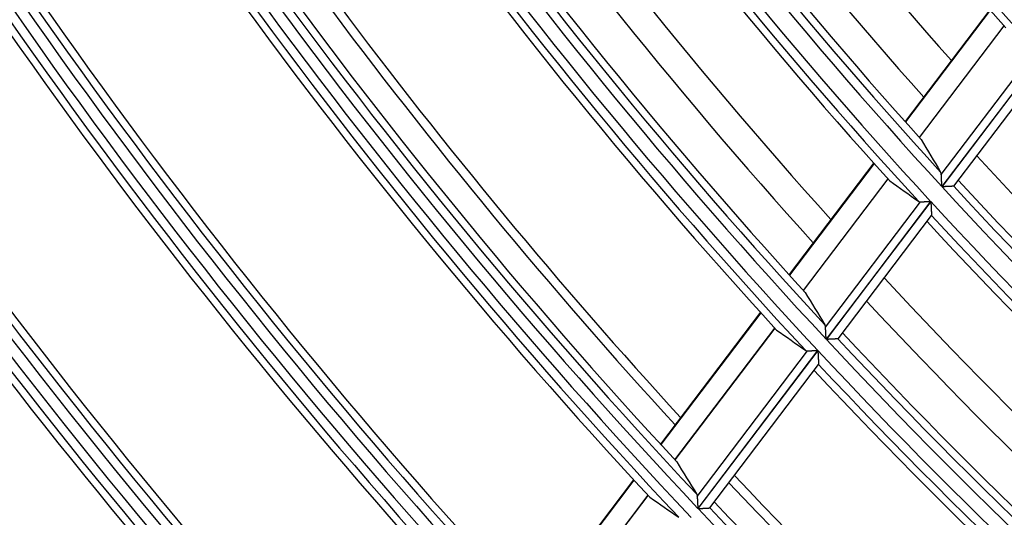
# Model space of a CAD drawing. Units: millimetres. Extents: x 442 to 8862, y 35 to 6040.
# Drawn here: x 1800 to 1855, y 3053 to 3081 of the extents above; entities that cross this region are included whole.
import ezdxf

# ---------------------------------------------------------------- set-up
doc = ezdxf.new("R2010")
doc.units = ezdxf.units.MM
doc.layers.add('LG-Product', color=3, linetype='Continuous')

msp = doc.modelspace()

# ---------------------------------------------------------------- linework, layer by layer
at = {"layer": 'LG-Product', "linetype": 'Continuous'}
for p, q in [((1853.801, 3081.456), (1849.082, 3075.227)), ((1853.819, 3081.435), (1849.101, 3075.206)), ((1854.585, 3080.569), (1849.871, 3074.345)), ((1849.879, 3074.337), (1854.593, 3080.56)), ((1851.098, 3072.278), (1856.394, 3079.27)), ((1856.952, 3079.295), (1851.129, 3071.607)), ((1851.14, 3071.595), (1856.963, 3079.282)), ((1851.793, 3071.629), (1857.009, 3078.515)), ((1847.336, 3072.922), (1842.625, 3066.702)), ((1847.355, 3072.901), (1842.643, 3066.682)), ((1848.127, 3072.042), (1843.419, 3065.827)), ((1843.427, 3065.819), (1848.134, 3072.034)), ((1851.793, 3071.629), (1851.786, 3071.626)), ((1844.655, 3063.773), (1849.945, 3070.756)), ((1850.505, 3070.783), (1844.689, 3063.105)), ((1844.7, 3063.093), (1850.516, 3070.771)), ((1845.355, 3063.129), (1850.555, 3069.995)), ((1841.035, 3064.603), (1835.47, 3057.256)), ((1841.053, 3064.583), (1835.489, 3057.236)), ((1841.83, 3063.73), (1836.269, 3056.389)), ((1836.277, 3056.38), (1841.838, 3063.721)), ((1845.355, 3063.129), (1845.347, 3063.126)), ((1837.516, 3054.348), (1843.657, 3062.456)), ((1844.218, 3062.484), (1837.551, 3053.683)), ((1837.563, 3053.671), (1844.23, 3062.472)), ((1838.22, 3053.71), (1844.272, 3061.7)), ((1833.974, 3055.282), (1828.417, 3047.945)), ((1833.993, 3055.262), (1828.435, 3047.925)), ((1834.775, 3054.416), (1829.221, 3047.083)), ((1829.229, 3047.075), (1834.783, 3054.407)), ((1838.212, 3053.706), (1838.219, 3053.709))]:
    msp.add_line(p, q, dxfattribs=at)
for points in [[(1851.098, 3072.278), (1851.097, 3072.282), (1851.097, 3072.285), (1851.097, 3072.288), (1851.097, 3072.291), (1851.096, 3072.295), (1851.096, 3072.298), (1851.096, 3072.301), (1851.096, 3072.304), (1851.095, 3072.307), (1851.095, 3072.31), (1851.094, 3072.313), (1851.094, 3072.316), (1851.093, 3072.319), (1851.093, 3072.322), (1851.092, 3072.325), (1851.092, 3072.328), (1851.091, 3072.331), (1851.091, 3072.334), (1851.09, 3072.337), (1851.09, 3072.34), (1851.089, 3072.343), (1851.088, 3072.346), (1851.088, 3072.349), (1851.087, 3072.351), (1851.086, 3072.354), (1851.085, 3072.357), (1851.085, 3072.36), (1851.084, 3072.363), (1851.083, 3072.365), (1851.082, 3072.368), (1851.081, 3072.371), (1851.08, 3072.373), (1851.079, 3072.376), (1851.078, 3072.378), (1851.077, 3072.381), (1851.076, 3072.384), (1851.075, 3072.386), (1851.074, 3072.389), (1851.073, 3072.391), (1851.072, 3072.394), (1851.071, 3072.396), (1851.07, 3072.398), (1851.069, 3072.401), (1851.067, 3072.403), (1851.066, 3072.406), (1851.065, 3072.408), (1851.064, 3072.41), (1851.062, 3072.413), (1851.061, 3072.415), (1851.06, 3072.417)], [(1851.129, 3071.607), (1851.128, 3071.622), (1851.127, 3071.636), (1851.127, 3071.651), (1851.126, 3071.666), (1851.125, 3071.68), (1851.125, 3071.695), (1851.124, 3071.71), (1851.123, 3071.724), (1851.123, 3071.739), (1851.122, 3071.753), (1851.121, 3071.768), (1851.121, 3071.782), (1851.12, 3071.796), (1851.119, 3071.811), (1851.119, 3071.825), (1851.118, 3071.839), (1851.117, 3071.854), (1851.117, 3071.868), (1851.116, 3071.882), (1851.115, 3071.896), (1851.115, 3071.91), (1851.114, 3071.924), (1851.113, 3071.938), (1851.113, 3071.952), (1851.112, 3071.966), (1851.111, 3071.98), (1851.111, 3071.994), (1851.11, 3072.008), (1851.109, 3072.022), (1851.109, 3072.035), (1851.108, 3072.049), (1851.108, 3072.062), (1851.107, 3072.076), (1851.106, 3072.089), (1851.106, 3072.102), (1851.105, 3072.115), (1851.105, 3072.127), (1851.104, 3072.14), (1851.103, 3072.153), (1851.103, 3072.165), (1851.102, 3072.177), (1851.102, 3072.189), (1851.101, 3072.201), (1851.101, 3072.213), (1851.1, 3072.224), (1851.099, 3072.236), (1851.099, 3072.247), (1851.098, 3072.258), (1851.098, 3072.268), (1851.098, 3072.278)], [(1851.786, 3071.626), (1851.783, 3071.625), (1851.779, 3071.625), (1851.774, 3071.625), (1851.769, 3071.625), (1851.763, 3071.625), (1851.757, 3071.624), (1851.75, 3071.624), (1851.742, 3071.624), (1851.734, 3071.623), (1851.725, 3071.623), (1851.716, 3071.622), (1851.706, 3071.622), (1851.695, 3071.621), (1851.685, 3071.621), (1851.674, 3071.62), (1851.662, 3071.62), (1851.65, 3071.619), (1851.638, 3071.619), (1851.625, 3071.618), (1851.612, 3071.617), (1851.599, 3071.617), (1851.585, 3071.616), (1851.571, 3071.615), (1851.557, 3071.615), (1851.543, 3071.614), (1851.528, 3071.613), (1851.514, 3071.613), (1851.499, 3071.612), (1851.483, 3071.611), (1851.468, 3071.61), (1851.452, 3071.61), (1851.437, 3071.609), (1851.421, 3071.608), (1851.405, 3071.607), (1851.389, 3071.607), (1851.373, 3071.606), (1851.357, 3071.605), (1851.341, 3071.604), (1851.324, 3071.604), (1851.308, 3071.603), (1851.292, 3071.602), (1851.275, 3071.601), (1851.258, 3071.6), (1851.242, 3071.6), (1851.225, 3071.599), (1851.208, 3071.598), (1851.191, 3071.597), (1851.174, 3071.596), (1851.157, 3071.596), (1851.14, 3071.595)], [(1849.826, 3070.789), (1849.828, 3070.787), (1849.83, 3070.786), (1849.832, 3070.785), (1849.834, 3070.783), (1849.836, 3070.782), (1849.838, 3070.781), (1849.84, 3070.78), (1849.842, 3070.778), (1849.844, 3070.777), (1849.846, 3070.776), (1849.848, 3070.775), (1849.851, 3070.774), (1849.853, 3070.773), (1849.855, 3070.772), (1849.857, 3070.771), (1849.859, 3070.77), (1849.861, 3070.769), (1849.864, 3070.768), (1849.866, 3070.768), (1849.868, 3070.767), (1849.871, 3070.766), (1849.873, 3070.765), (1849.875, 3070.765), (1849.877, 3070.764), (1849.88, 3070.763), (1849.882, 3070.763), (1849.885, 3070.762), (1849.887, 3070.761), (1849.889, 3070.761), (1849.892, 3070.76), (1849.894, 3070.76), (1849.897, 3070.759), (1849.899, 3070.759), (1849.902, 3070.759), (1849.904, 3070.758), (1849.907, 3070.758), (1849.91, 3070.758), (1849.912, 3070.757), (1849.915, 3070.757), (1849.917, 3070.757), (1849.92, 3070.757), (1849.923, 3070.756), (1849.925, 3070.756), (1849.928, 3070.756), (1849.931, 3070.756), (1849.934, 3070.756), (1849.936, 3070.756), (1849.939, 3070.756), (1849.942, 3070.756), (1849.945, 3070.756)], [(1849.945, 3070.756), (1849.953, 3070.757), (1849.961, 3070.757), (1849.969, 3070.758), (1849.978, 3070.758), (1849.986, 3070.758), (1849.995, 3070.759), (1850.005, 3070.759), (1850.014, 3070.76), (1850.023, 3070.76), (1850.033, 3070.761), (1850.043, 3070.761), (1850.053, 3070.762), (1850.063, 3070.762), (1850.074, 3070.763), (1850.084, 3070.763), (1850.095, 3070.764), (1850.106, 3070.764), (1850.117, 3070.765), (1850.128, 3070.765), (1850.139, 3070.766), (1850.15, 3070.766), (1850.162, 3070.767), (1850.173, 3070.767), (1850.185, 3070.768), (1850.196, 3070.768), (1850.208, 3070.769), (1850.219, 3070.769), (1850.231, 3070.77), (1850.243, 3070.77), (1850.255, 3070.771), (1850.267, 3070.772), (1850.279, 3070.772), (1850.292, 3070.773), (1850.304, 3070.773), (1850.316, 3070.774), (1850.329, 3070.775), (1850.341, 3070.775), (1850.353, 3070.776), (1850.366, 3070.776), (1850.378, 3070.777), (1850.391, 3070.777), (1850.404, 3070.778), (1850.416, 3070.779), (1850.429, 3070.779), (1850.441, 3070.78), (1850.454, 3070.78), (1850.467, 3070.781), (1850.479, 3070.782), (1850.492, 3070.782), (1850.505, 3070.783)], [(1850.516, 3070.771), (1850.517, 3070.752), (1850.518, 3070.733), (1850.518, 3070.714), (1850.519, 3070.695), (1850.52, 3070.676), (1850.521, 3070.657), (1850.522, 3070.638), (1850.523, 3070.619), (1850.524, 3070.6), (1850.525, 3070.582), (1850.526, 3070.563), (1850.527, 3070.545), (1850.527, 3070.526), (1850.528, 3070.508), (1850.529, 3070.489), (1850.53, 3070.471), (1850.531, 3070.453), (1850.532, 3070.434), (1850.533, 3070.416), (1850.534, 3070.398), (1850.534, 3070.38), (1850.535, 3070.362), (1850.536, 3070.344), (1850.537, 3070.327), (1850.538, 3070.31), (1850.539, 3070.292), (1850.539, 3070.275), (1850.54, 3070.259), (1850.541, 3070.242), (1850.542, 3070.226), (1850.543, 3070.21), (1850.543, 3070.194), (1850.544, 3070.179), (1850.545, 3070.163), (1850.546, 3070.149), (1850.546, 3070.134), (1850.547, 3070.12), (1850.548, 3070.107), (1850.548, 3070.094), (1850.549, 3070.082), (1850.549, 3070.07), (1850.55, 3070.059), (1850.55, 3070.048), (1850.551, 3070.038), (1850.551, 3070.029), (1850.552, 3070.021), (1850.552, 3070.014), (1850.552, 3070.008), (1850.553, 3070.002), (1850.553, 3069.998)], [(1844.655, 3063.773), (1844.655, 3063.777), (1844.655, 3063.78), (1844.655, 3063.783), (1844.654, 3063.786), (1844.654, 3063.79), (1844.654, 3063.793), (1844.653, 3063.796), (1844.653, 3063.799), (1844.653, 3063.802), (1844.652, 3063.805), (1844.652, 3063.808), (1844.651, 3063.811), (1844.651, 3063.814), (1844.65, 3063.817), (1844.65, 3063.82), (1844.649, 3063.823), (1844.649, 3063.826), (1844.648, 3063.829), (1844.648, 3063.832), (1844.647, 3063.835), (1844.646, 3063.838), (1844.646, 3063.841), (1844.645, 3063.843), (1844.644, 3063.846), (1844.643, 3063.849), (1844.643, 3063.852), (1844.642, 3063.855), (1844.641, 3063.857), (1844.64, 3063.86), (1844.639, 3063.863), (1844.638, 3063.865), (1844.638, 3063.868), (1844.637, 3063.87), (1844.636, 3063.873), (1844.635, 3063.876), (1844.634, 3063.878), (1844.633, 3063.881), (1844.632, 3063.883), (1844.63, 3063.886), (1844.629, 3063.888), (1844.628, 3063.891), (1844.627, 3063.893), (1844.626, 3063.895), (1844.625, 3063.898), (1844.623, 3063.9), (1844.622, 3063.902), (1844.621, 3063.905), (1844.62, 3063.907), (1844.618, 3063.909), (1844.617, 3063.912)], [(1844.689, 3063.105), (1844.688, 3063.119), (1844.687, 3063.134), (1844.686, 3063.149), (1844.686, 3063.163), (1844.685, 3063.178), (1844.684, 3063.192), (1844.683, 3063.207), (1844.683, 3063.222), (1844.682, 3063.236), (1844.681, 3063.25), (1844.681, 3063.265), (1844.68, 3063.279), (1844.679, 3063.293), (1844.678, 3063.308), (1844.678, 3063.322), (1844.677, 3063.336), (1844.676, 3063.35), (1844.676, 3063.365), (1844.675, 3063.379), (1844.674, 3063.393), (1844.673, 3063.407), (1844.673, 3063.421), (1844.672, 3063.435), (1844.671, 3063.449), (1844.671, 3063.463), (1844.67, 3063.477), (1844.669, 3063.491), (1844.669, 3063.504), (1844.668, 3063.518), (1844.667, 3063.532), (1844.667, 3063.545), (1844.666, 3063.558), (1844.665, 3063.572), (1844.665, 3063.585), (1844.664, 3063.598), (1844.663, 3063.611), (1844.663, 3063.623), (1844.662, 3063.636), (1844.661, 3063.648), (1844.661, 3063.661), (1844.66, 3063.673), (1844.66, 3063.685), (1844.659, 3063.697), (1844.658, 3063.708), (1844.658, 3063.72), (1844.657, 3063.731), (1844.657, 3063.742), (1844.656, 3063.753), (1844.656, 3063.763), (1844.655, 3063.773)], [(1845.347, 3063.126), (1845.344, 3063.126), (1845.34, 3063.125), (1845.336, 3063.125), (1845.331, 3063.125), (1845.325, 3063.125), (1845.318, 3063.124), (1845.311, 3063.124), (1845.303, 3063.123), (1845.295, 3063.123), (1845.286, 3063.123), (1845.277, 3063.122), (1845.267, 3063.122), (1845.257, 3063.121), (1845.246, 3063.121), (1845.235, 3063.12), (1845.223, 3063.119), (1845.211, 3063.119), (1845.198, 3063.118), (1845.186, 3063.117), (1845.173, 3063.117), (1845.159, 3063.116), (1845.146, 3063.115), (1845.132, 3063.115), (1845.118, 3063.114), (1845.103, 3063.113), (1845.089, 3063.113), (1845.074, 3063.112), (1845.059, 3063.111), (1845.044, 3063.11), (1845.028, 3063.109), (1845.013, 3063.109), (1844.997, 3063.108), (1844.981, 3063.107), (1844.965, 3063.106), (1844.949, 3063.105), (1844.933, 3063.105), (1844.917, 3063.104), (1844.901, 3063.103), (1844.885, 3063.102), (1844.868, 3063.101), (1844.852, 3063.1), (1844.835, 3063.1), (1844.818, 3063.099), (1844.802, 3063.098), (1844.785, 3063.097), (1844.768, 3063.096), (1844.751, 3063.095), (1844.734, 3063.095), (1844.717, 3063.094), (1844.7, 3063.093)], [(1843.538, 3062.487), (1843.54, 3062.486), (1843.542, 3062.485), (1843.544, 3062.483), (1843.546, 3062.482), (1843.548, 3062.481), (1843.55, 3062.48), (1843.552, 3062.478), (1843.554, 3062.477), (1843.556, 3062.476), (1843.558, 3062.475), (1843.56, 3062.474), (1843.563, 3062.473), (1843.565, 3062.472), (1843.567, 3062.471), (1843.569, 3062.47), (1843.571, 3062.469), (1843.574, 3062.468), (1843.576, 3062.467), (1843.578, 3062.467), (1843.58, 3062.466), (1843.583, 3062.465), (1843.585, 3062.464), (1843.587, 3062.464), (1843.59, 3062.463), (1843.592, 3062.462), (1843.594, 3062.462), (1843.597, 3062.461), (1843.599, 3062.46), (1843.602, 3062.46), (1843.604, 3062.459), (1843.607, 3062.459), (1843.609, 3062.458), (1843.612, 3062.458), (1843.614, 3062.458), (1843.617, 3062.457), (1843.619, 3062.457), (1843.622, 3062.457), (1843.624, 3062.456), (1843.627, 3062.456), (1843.63, 3062.456), (1843.632, 3062.456), (1843.635, 3062.456), (1843.638, 3062.455), (1843.64, 3062.455), (1843.643, 3062.455), (1843.646, 3062.455), (1843.649, 3062.455), (1843.651, 3062.455), (1843.654, 3062.456), (1843.657, 3062.456)], [(1843.657, 3062.456), (1843.665, 3062.456), (1843.673, 3062.456), (1843.682, 3062.457), (1843.69, 3062.457), (1843.699, 3062.458), (1843.708, 3062.458), (1843.717, 3062.459), (1843.726, 3062.459), (1843.736, 3062.46), (1843.746, 3062.46), (1843.756, 3062.461), (1843.766, 3062.461), (1843.776, 3062.462), (1843.787, 3062.462), (1843.797, 3062.463), (1843.808, 3062.463), (1843.819, 3062.464), (1843.83, 3062.464), (1843.841, 3062.465), (1843.852, 3062.465), (1843.863, 3062.466), (1843.875, 3062.467), (1843.886, 3062.467), (1843.898, 3062.468), (1843.909, 3062.468), (1843.921, 3062.469), (1843.933, 3062.47), (1843.944, 3062.47), (1843.956, 3062.471), (1843.968, 3062.471), (1843.98, 3062.472), (1843.993, 3062.473), (1844.005, 3062.473), (1844.017, 3062.474), (1844.03, 3062.474), (1844.042, 3062.475), (1844.054, 3062.476), (1844.067, 3062.476), (1844.079, 3062.477), (1844.092, 3062.478), (1844.104, 3062.478), (1844.117, 3062.479), (1844.13, 3062.479), (1844.142, 3062.48), (1844.155, 3062.481), (1844.168, 3062.481), (1844.18, 3062.482), (1844.193, 3062.483), (1844.206, 3062.483), (1844.218, 3062.484)], [(1844.23, 3062.472), (1844.23, 3062.453), (1844.231, 3062.434), (1844.232, 3062.415), (1844.233, 3062.396), (1844.234, 3062.377), (1844.235, 3062.358), (1844.236, 3062.339), (1844.237, 3062.321), (1844.238, 3062.302), (1844.239, 3062.283), (1844.24, 3062.265), (1844.241, 3062.246), (1844.242, 3062.228), (1844.243, 3062.21), (1844.244, 3062.191), (1844.245, 3062.173), (1844.246, 3062.155), (1844.247, 3062.137), (1844.248, 3062.118), (1844.248, 3062.1), (1844.249, 3062.082), (1844.25, 3062.065), (1844.251, 3062.047), (1844.252, 3062.029), (1844.253, 3062.012), (1844.254, 3061.995), (1844.255, 3061.978), (1844.256, 3061.962), (1844.256, 3061.945), (1844.257, 3061.929), (1844.258, 3061.913), (1844.259, 3061.897), (1844.26, 3061.882), (1844.26, 3061.867), (1844.261, 3061.852), (1844.262, 3061.838), (1844.263, 3061.824), (1844.263, 3061.811), (1844.264, 3061.798), (1844.265, 3061.785), (1844.265, 3061.774), (1844.266, 3061.762), (1844.266, 3061.752), (1844.267, 3061.742), (1844.267, 3061.733), (1844.268, 3061.725), (1844.268, 3061.718), (1844.268, 3061.712), (1844.269, 3061.707), (1844.269, 3061.702)], [(1837.477, 3054.486), (1837.478, 3054.483), (1837.48, 3054.481), (1837.481, 3054.479), (1837.482, 3054.477), (1837.484, 3054.474), (1837.485, 3054.472), (1837.486, 3054.47), (1837.487, 3054.467), (1837.488, 3054.465), (1837.49, 3054.462), (1837.491, 3054.46), (1837.492, 3054.458), (1837.493, 3054.455), (1837.494, 3054.453), (1837.495, 3054.45), (1837.496, 3054.447), (1837.497, 3054.445), (1837.498, 3054.442), (1837.499, 3054.44), (1837.5, 3054.437), (1837.501, 3054.434), (1837.501, 3054.432), (1837.502, 3054.429), (1837.503, 3054.426), (1837.504, 3054.424), (1837.505, 3054.421), (1837.505, 3054.418), (1837.506, 3054.415), (1837.507, 3054.412), (1837.507, 3054.41), (1837.508, 3054.407), (1837.509, 3054.404), (1837.509, 3054.401), (1837.51, 3054.398), (1837.51, 3054.395), (1837.511, 3054.392), (1837.511, 3054.389), (1837.512, 3054.386), (1837.512, 3054.383), (1837.513, 3054.38), (1837.513, 3054.377), (1837.514, 3054.374), (1837.514, 3054.371), (1837.514, 3054.368), (1837.515, 3054.364), (1837.515, 3054.361), (1837.515, 3054.358), (1837.515, 3054.355), (1837.516, 3054.351), (1837.516, 3054.348)], [(1837.516, 3054.348), (1837.516, 3054.338), (1837.517, 3054.328), (1837.517, 3054.317), (1837.518, 3054.306), (1837.519, 3054.295), (1837.519, 3054.284), (1837.52, 3054.273), (1837.52, 3054.261), (1837.521, 3054.249), (1837.522, 3054.237), (1837.522, 3054.225), (1837.523, 3054.213), (1837.524, 3054.2), (1837.524, 3054.188), (1837.525, 3054.175), (1837.526, 3054.162), (1837.526, 3054.149), (1837.527, 3054.135), (1837.528, 3054.122), (1837.529, 3054.109), (1837.529, 3054.095), (1837.53, 3054.082), (1837.531, 3054.068), (1837.531, 3054.054), (1837.532, 3054.041), (1837.533, 3054.027), (1837.534, 3054.013), (1837.534, 3053.999), (1837.535, 3053.985), (1837.536, 3053.971), (1837.537, 3053.957), (1837.537, 3053.943), (1837.538, 3053.929), (1837.539, 3053.915), (1837.54, 3053.901), (1837.54, 3053.886), (1837.541, 3053.872), (1837.542, 3053.858), (1837.543, 3053.843), (1837.544, 3053.829), (1837.544, 3053.814), (1837.545, 3053.799), (1837.546, 3053.785), (1837.547, 3053.77), (1837.547, 3053.756), (1837.548, 3053.741), (1837.549, 3053.726), (1837.55, 3053.712), (1837.551, 3053.697), (1837.551, 3053.683)], [(1837.563, 3053.671), (1837.58, 3053.672), (1837.597, 3053.672), (1837.614, 3053.673), (1837.63, 3053.674), (1837.647, 3053.675), (1837.664, 3053.676), (1837.681, 3053.677), (1837.697, 3053.678), (1837.714, 3053.679), (1837.731, 3053.68), (1837.747, 3053.681), (1837.764, 3053.681), (1837.78, 3053.682), (1837.796, 3053.683), (1837.813, 3053.684), (1837.829, 3053.685), (1837.845, 3053.686), (1837.861, 3053.687), (1837.876, 3053.688), (1837.892, 3053.688), (1837.907, 3053.689), (1837.922, 3053.69), (1837.937, 3053.691), (1837.952, 3053.692), (1837.967, 3053.692), (1837.981, 3053.693), (1837.995, 3053.694), (1838.009, 3053.695), (1838.023, 3053.696), (1838.036, 3053.696), (1838.05, 3053.697), (1838.062, 3053.698), (1838.075, 3053.698), (1838.087, 3053.699), (1838.098, 3053.7), (1838.11, 3053.7), (1838.12, 3053.701), (1838.131, 3053.701), (1838.141, 3053.702), (1838.15, 3053.702), (1838.159, 3053.703), (1838.168, 3053.703), (1838.175, 3053.704), (1838.182, 3053.704), (1838.189, 3053.705), (1838.195, 3053.705), (1838.2, 3053.705), (1838.205, 3053.705), (1838.209, 3053.706), (1838.212, 3053.706)]]:
    msp.add_lwpolyline(points, dxfattribs=at)
for radius, start, end in [(267.591, 207.13811, 222.13459), (268.609, 207.17918, 222.17567), (269.519, 207.32396, 221.67005), (269.105, 207.30657, 222.07766), (273, 207.45983, 221.53422), (275.5, 207.55518, 221.63991), (278.091, 207.54733, 222.54395), (277.595, 207.63278, 222.41111), (277.181, 207.61836, 221.98312), (279.109, 207.58532, 222.58195), (280.019, 207.72314, 222.09463), (279.605, 207.70704, 222.48701), (283.9, 207.86432, 221.97424), (285.5, 207.92022, 222.03735), (288.591, 207.9263, 222.92305), (288.095, 208.00919, 222.79585), (287.681, 207.99574, 222.38456), (289.359, 207.9529, 222.94965), (289.855, 208.06956, 222.85755), (290.269, 208.08451, 222.47895), (300.241, 208.3153, 223.31218), (299.331, 208.38321, 222.79647), (300.859, 208.33506, 223.33194), (299.745, 208.39552, 223.19071), (301.355, 208.44651, 223.24283), (301.769, 208.46039, 222.87856), (311.741, 208.67039, 223.66738), (310.831, 208.7367, 223.17233), (312.359, 208.6887, 223.6857), (311.245, 208.74813, 223.55109), (312.855, 208.79538, 223.59939), (313.269, 208.80831, 223.2484), (298, 210.58083, 222.4966), (297.5, 210.963, 222.47708), (323.241, 208.99989, 223.99699), (323.859, 209.09223, 224.01401), (322.745, 209.1929, 223.88546), (322.331, 209.33455, 223.521), (324.355, 209.69779, 223.93034), (324.769, 210.0909, 223.59168), (334.741, 212.2821, 224.30369), (335.359, 212.44864, 224.31955), (334.245, 212.54739, 224.19654), (333.831, 212.6754, 223.84533), (335.855, 212.9751, 224.23836), (336.269, 213.31734, 223.91118), (275.5, 222.55568, 236.63797), (277.181, 222.61836, 236.98312), (278.091, 222.54733, 237.54395), (277.595, 222.63278, 237.41111), (279.109, 222.58532, 237.58195), (280.019, 222.72314, 237.09463), (279.605, 222.70704, 237.48701), (283.9, 222.86489, 236.97481), (285.5, 222.92166, 237.0365), (287.681, 222.99574, 237.38456), (288.591, 222.9263, 237.92305), (288.095, 223.00919, 237.79585), (289.359, 222.9529, 237.94965), (290.269, 223.08451, 237.47895), (289.855, 223.06956, 237.85755), (346.241, 215.17972, 224.58979), (346.859, 215.3241, 224.60461), (345.745, 215.42162, 224.48669), (345.331, 215.53985, 224.14779), (347.355, 215.79321, 224.52575), (297.5, 223.32459, 237.47741), (347.769, 216.09822, 224.2093), (298, 223.34055, 237.49623), (300.241, 223.3153, 238.31218), (299.745, 223.39552, 238.19071), (299.331, 223.38321, 237.79647)]:
    msp.add_arc((2056.015, 3259.64), radius, start, end, dxfattribs=at)
for centre, major_axis, ratio, start_param, end_param in [((2106.819, 3221.156), (-240.482, 182.171), 0.977429, 1.176076, 1.183103), ((2008.607, 3295.557), (-224.422, 169.999), 0.977439, 1.596346, 1.603309), ((2108.663, 3219.749), (-249.198, 188.858), 0.977419, 1.182879, 1.189641), ((2006.795, 3296.918), (-232.974, 176.469), 0.977422, 1.603141, 1.609851), ((2110.721, 3218.197), (-258.948, 196.187), 0.977426, 1.189505, 1.195996), ((2004.767, 3298.452), (-242.57, 183.735), 0.97742, 1.610216, 1.616662)]:
    msp.add_ellipse(centre, major_axis=major_axis, ratio=ratio, start_param=start_param, end_param=end_param, dxfattribs=at)

doc.saveas('drawing.dxf')
